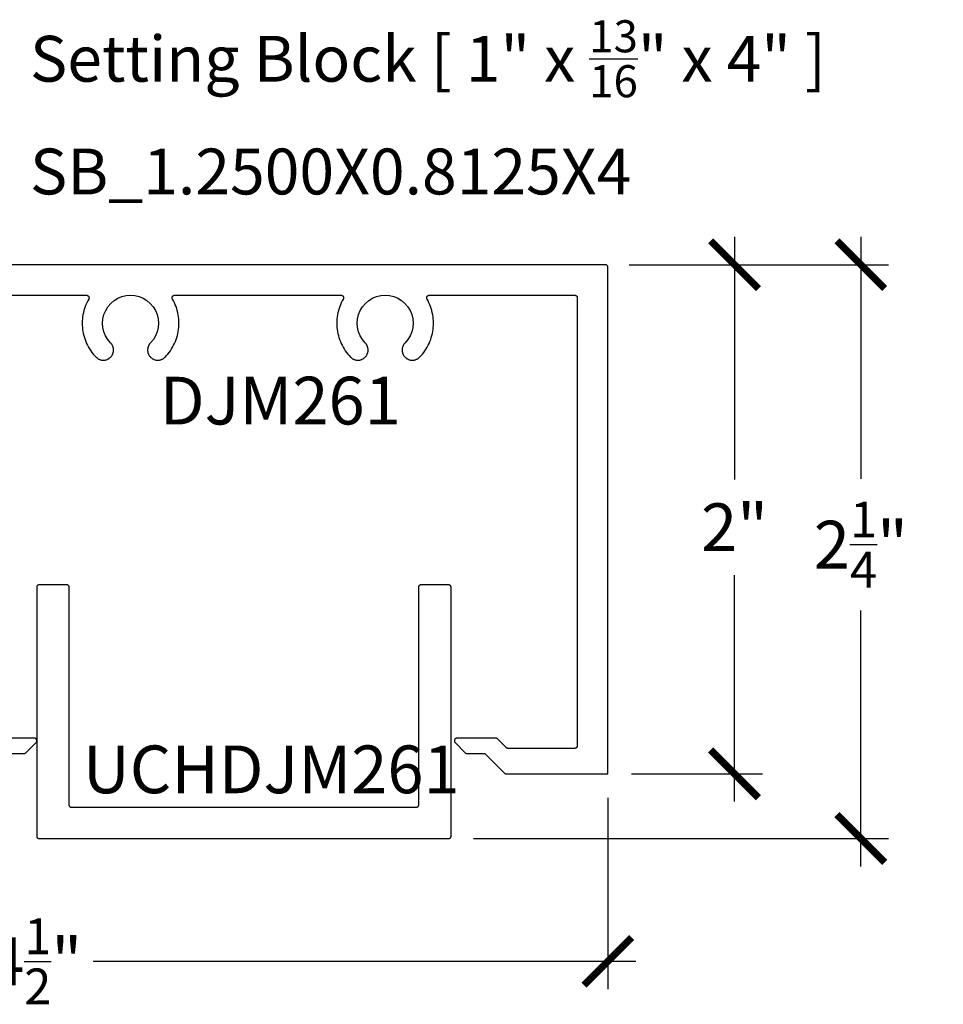
# Model space of a CAD drawing. Units: inches. Extents: x 0 to 152, y 0 to 43.
# Drawn here: x 18 to 22, y 24 to 28 of the extents above; entities that cross this region are included whole.
import ezdxf
from ezdxf import colors
from ezdxf.entities.mleader import LeaderData, LeaderLine
from ezdxf.math import Vec2, Vec3

# ---------------------------------------------------------------- set-up
doc = ezdxf.new("R2010")
doc.units = ezdxf.units.IN
doc.header["$LTSCALE"] = 0.5
doc.header["$MEASUREMENT"] = 0
for name, color, linetype in [('Arcadia-Dim', 4, 'Continuous'), ('Arcadia-Profile', 5, 'Continuous'), ('Arcadia-Text', 3, 'Continuous')]:
    doc.layers.add(name, color=color, linetype=linetype)
doc.styles.get("Standard").update_dxf_attribs({"font": 'ARIALN.TTF'})
doc.dimstyles.new('Arcadia-2', dxfattribs={"dimscale": 2, "dimtxt": 0.0938, "dimasz": 0.0938, "dimexe": 0.0546, "dimexo": 0.0469, "dimgap": 0.0469, "dimtad": 0, "dimtih": 1, "dimdec": 4, "dimrnd": 0.0625, "dimzin": 3, "dimdsep": 46, "dimlunit": 4, "dimtxsty": 'Standard', "dimblk": 'ARCHTICK', "dimcen": 0.0469, "dimdle": 0.0546, "dimclrd": 256, "dimclre": 256, "dimclrt": 256, "dimadec": 0, "dimazin": 0, "dimtfac": 0.75, "dimtix": 1, "dimtmove": 2, "dimatfit": 3, "dimfxl": 1, "dimtolj": 1, "dimtzin": 3, "dimlwd": -3, "dimlwe": -3, "dimarcsym": 0})

# ---------------------------------------------------------------- blocks, each defined once
blk = doc.blocks.new('_ArchTick')
at = {"color": 0, "linetype": 'ByBlock', "lineweight": -3, "const_width": 0.15}
blk.add_lwpolyline([(-0.5, -0.5), (0.5, 0.5)], dxfattribs=at)
blk = doc.blocks.new('*D82')
at = {"layer": 'Arcadia-Dim', "lineweight": -3, "transparency": 16777216}
for p, q in [((21.0337, 27.2813), (21.0337, 26.329)), ((20.6214, 27.1721), (21.1429, 27.1721)), ((21.0337, 25.063), (21.0337, 25.953)), ((20.6294, 25.1722), (21.1429, 25.1722))]:
    blk.add_line(p, q, dxfattribs=at)
at = {"layer": 'Defpoints', "color": 0, "lineweight": -3, "transparency": 16777216}
for p in [(20.5276, 27.1721), (20.5356, 25.1722), (21.0337, 25.1722)]:
    blk.add_point(p, dxfattribs=at)
at = {"layer": 'Arcadia-Dim', "lineweight": -3, "transparency": 16777216, "xscale": 0.1876, "yscale": 0.1876, "zscale": 0.1876}
for p, rotation in [((21.0337, 27.1721), 90), ((21.0337, 25.1722), 270)]:
    blk.add_blockref('_ArchTick', p, dxfattribs=dict(at, rotation=rotation))
at = {"layer": 'Arcadia-Dim', "lineweight": -3, "transparency": 16777216, "insert": (21.0337, 26.141), "char_height": 0.1876, "attachment_point": 5}
blk.add_mtext('\\A1;2"', dxfattribs=at)
blk = doc.blocks.new('*D83')
at = {"layer": 'Arcadia-Dim', "lineweight": -3, "transparency": 16777216}
for p, q in [((21.5299, 27.2814), (21.5299, 26.3307)), ((20.6199, 27.1722), (21.6391, 27.1722)), ((21.5299, 24.8088), (21.5299, 25.8142)), ((20.008, 24.918), (21.6391, 24.918))]:
    blk.add_line(p, q, dxfattribs=at)
at = {"layer": 'Defpoints', "color": 0, "lineweight": -3, "transparency": 16777216}
for p in [(20.5261, 27.1722), (19.9142, 24.918), (21.5299, 24.918)]:
    blk.add_point(p, dxfattribs=at)
at = {"layer": 'Arcadia-Dim', "lineweight": -3, "transparency": 16777216, "xscale": 0.1876, "yscale": 0.1876, "zscale": 0.1876}
for p, rotation in [((21.5299, 27.1722), 90), ((21.5299, 24.918), 270)]:
    blk.add_blockref('_ArchTick', p, dxfattribs=dict(at, rotation=rotation))
at = {"layer": 'Arcadia-Dim', "lineweight": -3, "transparency": 16777216, "insert": (21.5299, 26.0724), "char_height": 0.1876, "attachment_point": 5}
blk.add_mtext('\\A1;2{\\H0.750000x;\\S1/4;}"', dxfattribs=at)
blk = doc.blocks.new('*D84')
at = {"layer": 'Arcadia-Dim', "lineweight": -3, "transparency": 16777216}
for p, q in [((16.0361, 25.0784), (16.0361, 24.3264)), ((20.5361, 25.0784), (20.5361, 24.3264)), ((15.9269, 24.4356), (18.0584, 24.4356)), ((20.6453, 24.4356), (18.5138, 24.4356))]:
    blk.add_line(p, q, dxfattribs=at)
at = {"layer": 'Defpoints', "color": 0, "lineweight": -3, "transparency": 16777216}
for p in [(16.0361, 25.1722), (20.5361, 25.1722), (16.0361, 24.4356)]:
    blk.add_point(p, dxfattribs=at)
at = {"layer": 'Arcadia-Dim', "lineweight": -3, "transparency": 16777216, "xscale": 0.1876, "yscale": 0.1876, "zscale": 0.1876, "rotation": 180}
blk.add_blockref('_ArchTick', (16.0361, 24.4356), dxfattribs=at)
at = {"layer": 'Arcadia-Dim', "lineweight": -3, "transparency": 16777216, "xscale": 0.1876, "yscale": 0.1876, "zscale": 0.1876}
blk.add_blockref('_ArchTick', (20.5361, 24.4356), dxfattribs=at)
at = {"layer": 'Arcadia-Dim', "lineweight": -3, "transparency": 16777216, "insert": (18.2861, 24.4356), "char_height": 0.1876, "attachment_point": 5}
blk.add_mtext('\\A1;4{\\H0.750000x;\\S1/2;}"', dxfattribs=at)

msp = doc.modelspace()

# ---------------------------------------------------------------- linework, layer by layer
at = {"layer": 'Arcadia-Profile'}
for points in [[(17.92306, 27.05219), (18.48785, 27.05219), (18.48855, 27.05217), (18.48925, 27.0521), (18.48993, 27.05198), (18.49061, 27.05181), (18.49127, 27.05159), (18.49192, 27.05133), (18.49255, 27.05102), (18.49315, 27.05067), (18.49373, 27.05028), (18.49428, 27.04985), (18.4948, 27.04939), (18.49529, 27.04889), (18.49573, 27.04835), (18.49614, 27.04779), (18.49651, 27.04719), (18.49684, 27.04658), (18.49713, 27.04594), (18.49736, 27.04528), (18.49756, 27.04461), (18.4977, 27.04393), (18.4978, 27.04324), (18.49785, 27.04254), (18.49785, 27.04185), (18.4978, 27.04115), (18.4977, 27.04046), (18.49756, 27.03978), (18.49736, 27.0391), (18.49713, 27.03845), (18.49684, 27.03781), (18.49651, 27.03719), (18.49255, 27.02997), (18.4889, 27.02259), (18.48558, 27.01505), (18.48259, 27.00737), (18.47993, 26.99957), (18.47761, 26.99167), (18.47564, 26.98367), (18.47402, 26.97559), (18.47275, 26.96745), (18.47183, 26.95927), (18.47127, 26.95105), (18.47106, 26.94281), (18.47121, 26.93458), (18.47172, 26.92635), (18.47259, 26.91816), (18.4738, 26.91001), (18.47538, 26.90193), (18.4773, 26.89392), (18.47956, 26.88599), (18.48217, 26.87818), (18.48511, 26.87049), (18.48839, 26.86293), (18.49198, 26.85551), (18.4959, 26.84827), (18.50013, 26.8412), (18.50466, 26.83431), (18.50948, 26.82764), (18.51459, 26.82117), (18.51997, 26.81494), (18.52562, 26.80894), (18.52739, 26.80725), (18.52927, 26.80566), (18.53124, 26.8042), (18.53329, 26.80285), (18.53542, 26.80164), (18.53763, 26.80056), (18.53989, 26.79962), (18.54221, 26.79881), (18.54458, 26.79815), (18.54697, 26.79764), (18.5494, 26.79728), (18.55185, 26.79706), (18.5543, 26.79699), (18.55675, 26.79708), (18.55919, 26.79732), (18.56162, 26.7977), (18.56401, 26.79823), (18.56637, 26.79891), (18.56868, 26.79973), (18.57094, 26.8007), (18.57313, 26.8018), (18.57526, 26.80303), (18.5773, 26.80439), (18.57926, 26.80587), (18.58112, 26.80747), (18.58288, 26.80918), (18.58453, 26.81099), (18.58607, 26.8129), (18.58748, 26.81491), (18.58878, 26.81699), (18.58961, 26.81852), (18.59038, 26.82007), (18.59108, 26.82166), (18.59171, 26.82327), (18.59227, 26.82491), (18.59275, 26.82658), (18.59317, 26.82826), (18.59351, 26.82996), (18.59378, 26.83168), (18.59397, 26.8334), (18.59409, 26.83513), (18.59413, 26.83686), (18.5941, 26.8386), (18.594, 26.84033), (18.59381, 26.84205), (18.59356, 26.84377), (18.59323, 26.84547), (18.59282, 26.84716), (18.59234, 26.84883), (18.5918, 26.85047), (18.59118, 26.85209), (18.59049, 26.85368), (18.58973, 26.85524), (18.5889, 26.85677), (18.58801, 26.85826), (18.58706, 26.85971), (18.58605, 26.86111), (18.58497, 26.86247), (18.58384, 26.86379), (18.58265, 26.86505), (18.57158, 26.87822), (18.5627, 26.89295), (18.55622, 26.90888), (18.55231, 26.92564), (18.55106, 26.94279), (18.5525, 26.95993), (18.55659, 26.97664), (18.56324, 26.99251), (18.57228, 27.00714), (18.58349, 27.02019), (18.5966, 27.03133), (18.61128, 27.04029), (18.62718, 27.04685), (18.64391, 27.05085), (18.66106, 27.05219), (18.67821, 27.05085), (18.69494, 27.04685), (18.71084, 27.04029), (18.72552, 27.03133), (18.73863, 27.02019), (18.74984, 27.00714), (18.75888, 26.99251), (18.76553, 26.97664), (18.76962, 26.95993), (18.77106, 26.94279), (18.76981, 26.92564), (18.76589, 26.90888), (18.75942, 26.89295), (18.75054, 26.87822), (18.73947, 26.86505), (18.73828, 26.86379), (18.73715, 26.86247), (18.73607, 26.86111), (18.73506, 26.85971), (18.7341, 26.85826), (18.73321, 26.85677), (18.73239, 26.85524), (18.73163, 26.85368), (18.73094, 26.85209), (18.73032, 26.85047), (18.72977, 26.84883), (18.7293, 26.84716), (18.72889, 26.84547), (18.72856, 26.84377), (18.72831, 26.84205), (18.72812, 26.84033), (18.72802, 26.8386), (18.72798, 26.83686), (18.72803, 26.83513), (18.72815, 26.8334), (18.72834, 26.83168), (18.72861, 26.82996), (18.72895, 26.82826), (18.72936, 26.82658), (18.72985, 26.82491), (18.73041, 26.82327), (18.73104, 26.82166), (18.73174, 26.82007), (18.73251, 26.81852), (18.73334, 26.81699), (18.73334, 26.81699), (18.73464, 26.81491), (18.73605, 26.8129), (18.73759, 26.81099), (18.73924, 26.80918), (18.741, 26.80747), (18.74286, 26.80587), (18.74482, 26.80439), (18.74686, 26.80303), (18.74898, 26.8018), (18.75118, 26.8007), (18.75344, 26.79973), (18.75575, 26.79891), (18.75811, 26.79823), (18.7605, 26.7977), (18.76292, 26.79732), (18.76537, 26.79708), (18.76782, 26.79699), (18.77027, 26.79706), (18.77272, 26.79728), (18.77514, 26.79764), (18.77754, 26.79815), (18.77991, 26.79881), (18.78223, 26.79962), (18.78449, 26.80056), (18.78669, 26.80164), (18.78883, 26.80285), (18.79088, 26.8042), (18.79285, 26.80566), (18.79472, 26.80725), (18.7965, 26.80894), (18.80215, 26.81494), (18.80753, 26.82117), (18.81264, 26.82764), (18.81746, 26.83431), (18.82199, 26.8412), (18.82622, 26.84827), (18.83014, 26.85551), (18.83373, 26.86293), (18.83701, 26.87049), (18.83995, 26.87818), (18.84256, 26.88599), (18.84482, 26.89392), (18.84674, 26.90193), (18.84831, 26.91001), (18.84953, 26.91816), (18.8504, 26.92635), (18.85091, 26.93458), (18.85106, 26.94281), (18.85085, 26.95105), (18.85029, 26.95927), (18.84937, 26.96745), (18.8481, 26.97559), (18.84648, 26.98367), (18.84451, 26.99167), (18.84219, 26.99957), (18.83953, 27.00737), (18.83654, 27.01505), (18.83321, 27.02259), (18.82957, 27.02997), (18.8256, 27.03719), (18.82528, 27.03781), (18.82499, 27.03845), (18.82475, 27.0391), (18.82456, 27.03978), (18.82442, 27.04046), (18.82432, 27.04115), (18.82427, 27.04185), (18.82427, 27.04254), (18.82432, 27.04324), (18.82442, 27.04393), (18.82456, 27.04461), (18.82475, 27.04528), (18.82499, 27.04594), (18.82528, 27.04658), (18.8256, 27.04719), (18.82597, 27.04779), (18.82638, 27.04835), (18.82683, 27.04889), (18.82732, 27.04939), (18.82784, 27.04985), (18.82839, 27.05028), (18.82897, 27.05067), (18.82957, 27.05102), (18.8302, 27.05133), (18.83084, 27.05159), (18.83151, 27.05181), (18.83219, 27.05198), (18.83287, 27.0521), (18.83357, 27.05217), (18.83426, 27.05219), (19.48785, 27.05219), (19.48855, 27.05217), (19.48925, 27.0521), (19.48993, 27.05198), (19.49061, 27.05181), (19.49127, 27.05159), (19.49192, 27.05133), (19.49255, 27.05102), (19.49315, 27.05067), (19.49373, 27.05028), (19.49428, 27.04985), (19.4948, 27.04939), (19.49529, 27.04889), (19.49573, 27.04835), (19.49614, 27.04779), (19.49651, 27.04719), (19.49684, 27.04658), (19.49713, 27.04594), (19.49736, 27.04528), (19.49756, 27.04461), (19.4977, 27.04393), (19.4978, 27.04324), (19.49785, 27.04254), (19.49785, 27.04185), (19.4978, 27.04115), (19.4977, 27.04046), (19.49756, 27.03978), (19.49736, 27.0391), (19.49713, 27.03845), (19.49684, 27.03781), (19.49651, 27.03719), (19.49255, 27.02997), (19.4889, 27.02259), (19.48558, 27.01505), (19.48259, 27.00737), (19.47993, 26.99957), (19.47761, 26.99167), (19.47564, 26.98367), (19.47402, 26.97559), (19.47275, 26.96745), (19.47183, 26.95927), (19.47127, 26.95105), (19.47106, 26.94281), (19.47121, 26.93458), (19.47172, 26.92635), (19.47259, 26.91816), (19.4738, 26.91001), (19.47538, 26.90193), (19.4773, 26.89392), (19.47956, 26.88599), (19.48217, 26.87818), (19.48511, 26.87049), (19.48839, 26.86293), (19.49198, 26.85551), (19.4959, 26.84827), (19.50013, 26.8412), (19.50466, 26.83431), (19.50948, 26.82764), (19.51459, 26.82117), (19.51997, 26.81494), (19.52562, 26.80894), (19.52739, 26.80725), (19.52927, 26.80566), (19.53124, 26.8042), (19.53329, 26.80285), (19.53542, 26.80164), (19.53763, 26.80056), (19.53989, 26.79962), (19.54221, 26.79881), (19.54458, 26.79815), (19.54697, 26.79764), (19.5494, 26.79728), (19.55185, 26.79706), (19.5543, 26.79699), (19.55675, 26.79708), (19.55919, 26.79732), (19.56162, 26.7977), (19.56401, 26.79823), (19.56637, 26.79891), (19.56868, 26.79973), (19.57094, 26.8007), (19.57313, 26.8018), (19.57526, 26.80303), (19.5773, 26.80439), (19.57926, 26.80587), (19.58112, 26.80747), (19.58288, 26.80918), (19.58453, 26.81099), (19.58607, 26.8129), (19.58748, 26.81491), (19.58878, 26.81699), (19.58961, 26.81852), (19.59038, 26.82007), (19.59108, 26.82166), (19.59171, 26.82327), (19.59227, 26.82491), (19.59275, 26.82658), (19.59317, 26.82826), (19.59351, 26.82996), (19.59378, 26.83168), (19.59397, 26.8334), (19.59409, 26.83513), (19.59413, 26.83686), (19.5941, 26.8386), (19.594, 26.84033), (19.59381, 26.84205), (19.59356, 26.84377), (19.59323, 26.84547), (19.59282, 26.84716), (19.59234, 26.84883), (19.5918, 26.85047), (19.59118, 26.85209), (19.59049, 26.85368), (19.58973, 26.85524), (19.5889, 26.85677), (19.58801, 26.85826), (19.58706, 26.85971), (19.58605, 26.86111), (19.58497, 26.86247), (19.58384, 26.86379), (19.58265, 26.86505), (19.57158, 26.87822), (19.5627, 26.89295), (19.55622, 26.90888), (19.55231, 26.92564), (19.55106, 26.94279), (19.5525, 26.95993), (19.55659, 26.97664), (19.56324, 26.99251), (19.57228, 27.00714), (19.58349, 27.02019), (19.5966, 27.03133), (19.61128, 27.04029), (19.62718, 27.04685), (19.64391, 27.05085), (19.66106, 27.05219), (19.67821, 27.05085), (19.69494, 27.04685), (19.71084, 27.04029), (19.72552, 27.03133), (19.73863, 27.02019), (19.74984, 27.00714), (19.75888, 26.99251), (19.76553, 26.97664), (19.76962, 26.95993), (19.77106, 26.94279), (19.76981, 26.92564), (19.76589, 26.90888), (19.75942, 26.89295), (19.75054, 26.87822), (19.73947, 26.86505), (19.73828, 26.86379), (19.73715, 26.86247), (19.73607, 26.86111), (19.73506, 26.85971), (19.7341, 26.85826), (19.73321, 26.85677), (19.73239, 26.85524), (19.73163, 26.85368), (19.73094, 26.85209), (19.73032, 26.85047), (19.72977, 26.84883), (19.7293, 26.84716), (19.72889, 26.84547), (19.72856, 26.84377), (19.72831, 26.84205), (19.72812, 26.84033), (19.72802, 26.8386), (19.72798, 26.83686), (19.72803, 26.83513), (19.72815, 26.8334), (19.72834, 26.83168), (19.72861, 26.82996), (19.72895, 26.82826), (19.72936, 26.82658), (19.72985, 26.82491), (19.73041, 26.82327), (19.73104, 26.82166), (19.73174, 26.82007), (19.73251, 26.81852), (19.73334, 26.81699), (19.73334, 26.81699), (19.73464, 26.81491), (19.73605, 26.8129), (19.73759, 26.81099), (19.73924, 26.80918), (19.741, 26.80747), (19.74286, 26.80587), (19.74482, 26.80439), (19.74686, 26.80303), (19.74898, 26.8018), (19.75118, 26.8007), (19.75344, 26.79973), (19.75575, 26.79891), (19.75811, 26.79823), (19.7605, 26.7977), (19.76292, 26.79732), (19.76537, 26.79708), (19.76782, 26.79699), (19.77027, 26.79706), (19.77272, 26.79728), (19.77514, 26.79764), (19.77754, 26.79815), (19.77991, 26.79881), (19.78223, 26.79962), (19.78449, 26.80056), (19.78669, 26.80164), (19.78883, 26.80285), (19.79088, 26.8042), (19.79285, 26.80566), (19.79472, 26.80725), (19.7965, 26.80894), (19.80215, 26.81494), (19.80753, 26.82117), (19.81264, 26.82764), (19.81746, 26.83431), (19.82199, 26.8412), (19.82622, 26.84827), (19.83014, 26.85551), (19.83373, 26.86293), (19.83701, 26.87049), (19.83995, 26.87818), (19.84256, 26.88599), (19.84482, 26.89392), (19.84674, 26.90193), (19.84831, 26.91001), (19.84953, 26.91816), (19.8504, 26.92635), (19.85091, 26.93458), (19.85106, 26.94281), (19.85085, 26.95105), (19.85029, 26.95927), (19.84937, 26.96745), (19.8481, 26.97559), (19.84648, 26.98367), (19.84451, 26.99167), (19.84219, 26.99957), (19.83953, 27.00737), (19.83654, 27.01505), (19.83321, 27.02259), (19.82957, 27.02997), (19.8256, 27.03719), (19.82528, 27.03781), (19.82499, 27.03845), (19.82475, 27.0391), (19.82456, 27.03978), (19.82442, 27.04046), (19.82432, 27.04115), (19.82427, 27.04185), (19.82427, 27.04254), (19.82432, 27.04324), (19.82442, 27.04393), (19.82456, 27.04461), (19.82475, 27.04528), (19.82499, 27.04594), (19.82528, 27.04658), (19.8256, 27.04719), (19.82597, 27.04779), (19.82638, 27.04835), (19.82683, 27.04889), (19.82732, 27.04939), (19.82784, 27.04985), (19.82839, 27.05028), (19.82897, 27.05067), (19.82957, 27.05102), (19.8302, 27.05133), (19.83084, 27.05159), (19.83151, 27.05181), (19.83219, 27.05198), (19.83287, 27.0521), (19.83357, 27.05217), (19.83426, 27.05219), (20.40606, 27.05219), (20.40658, 27.05218), (20.4071, 27.05214), (20.40762, 27.05207), (20.40814, 27.05198), (20.40865, 27.05185), (20.40915, 27.05171), (20.40964, 27.05153), (20.41013, 27.05133), (20.4106, 27.0511), (20.41106, 27.05085), (20.41151, 27.05058), (20.41194, 27.05028), (20.41235, 27.04997), (20.41275, 27.04963), (20.41313, 27.04927), (20.41349, 27.04889), (20.41383, 27.04849), (20.41415, 27.04807), (20.41445, 27.04764), (20.41472, 27.04719), (20.41497, 27.04673), (20.41519, 27.04626), (20.4154, 27.04578), (20.41557, 27.04528), (20.41572, 27.04478), (20.41584, 27.04427), (20.41594, 27.04376), (20.416, 27.04324), (20.41605, 27.04272), (20.41606, 27.04219), (20.41606, 25.28219), (20.41605, 25.28167), (20.416, 25.28115), (20.41594, 25.28063), (20.41584, 25.28012), (20.41572, 25.27961), (20.41557, 25.2791), (20.4154, 25.27861), (20.41519, 25.27813), (20.41497, 25.27765), (20.41472, 25.27719), (20.41445, 25.27675), (20.41415, 25.27632), (20.41383, 25.2759), (20.41349, 25.2755), (20.41313, 25.27512), (20.41275, 25.27476), (20.41235, 25.27442), (20.41194, 25.2741), (20.41151, 25.27381), (20.41106, 25.27353), (20.4106, 25.27328), (20.41013, 25.27306), (20.40964, 25.27286), (20.40915, 25.27268), (20.40865, 25.27254), (20.40814, 25.27241), (20.40762, 25.27232), (20.4071, 25.27225), (20.40658, 25.27221), (20.40606, 25.27219), (20.14327, 25.27219), (20.14301, 25.2722), (20.14274, 25.27221), (20.14248, 25.27223), (20.14222, 25.27225), (20.14196, 25.27228), (20.1417, 25.27232), (20.14145, 25.27236), (20.14119, 25.27241), (20.14093, 25.27247), (20.14068, 25.27254), (20.14043, 25.27261), (20.14018, 25.27268), (20.13993, 25.27277), (20.13968, 25.27286), (20.13944, 25.27296), (20.1392, 25.27306), (20.13896, 25.27317), (20.13873, 25.27328), (20.1385, 25.27341), (20.13827, 25.27353), (20.13804, 25.27367), (20.13782, 25.27381), (20.1376, 25.27395), (20.13739, 25.2741), (20.13718, 25.27426), (20.13697, 25.27442), (20.13677, 25.27459), (20.13658, 25.27476), (20.13638, 25.27494), (20.1362, 25.27512), (20.10205, 25.30927), (20.10187, 25.30945), (20.10167, 25.30963), (20.10148, 25.3098), (20.10128, 25.30997), (20.10107, 25.31013), (20.10086, 25.31028), (20.10065, 25.31044), (20.10043, 25.31058), (20.10021, 25.31072), (20.09998, 25.31085), (20.09975, 25.31098), (20.09952, 25.3111), (20.09929, 25.31122), (20.09905, 25.31133), (20.09881, 25.31143), (20.09857, 25.31153), (20.09832, 25.31162), (20.09807, 25.31171), (20.09782, 25.31178), (20.09757, 25.31185), (20.09732, 25.31192), (20.09706, 25.31198), (20.09681, 25.31203), (20.09655, 25.31207), (20.09629, 25.31211), (20.09603, 25.31214), (20.09577, 25.31216), (20.09551, 25.31218), (20.09525, 25.31219), (20.09498, 25.31219), (19.94306, 25.31219), (19.94227, 25.31216), (19.9415, 25.31207), (19.94073, 25.31192), (19.93997, 25.31171), (19.93923, 25.31143), (19.93852, 25.3111), (19.93783, 25.31072), (19.93718, 25.31028), (19.93657, 25.3098), (19.93599, 25.30927), (19.93546, 25.30869), (19.93497, 25.30807), (19.93453, 25.30742), (19.93415, 25.30673), (19.93382, 25.30602), (19.93355, 25.30528), (19.93334, 25.30453), (19.93318, 25.30376), (19.93309, 25.30298), (19.93306, 25.30219), (19.93309, 25.30141), (19.93318, 25.30063), (19.93334, 25.29986), (19.93355, 25.2991), (19.93382, 25.29837), (19.93415, 25.29765), (19.93453, 25.29697), (19.93497, 25.29632), (19.93546, 25.2957), (19.93599, 25.29512), (19.97599, 25.25512), (19.97618, 25.25494), (19.97637, 25.25476), (19.97657, 25.25459), (19.97677, 25.25442), (19.97697, 25.25426), (19.97718, 25.2541), (19.9774, 25.25395), (19.97761, 25.25381), (19.97783, 25.25367), (19.97806, 25.25353), (19.97829, 25.25341), (19.97852, 25.25328), (19.97875, 25.25317), (19.97899, 25.25306), (19.97923, 25.25296), (19.97948, 25.25286), (19.97972, 25.25277), (19.97997, 25.25268), (19.98022, 25.25261), (19.98047, 25.25254), (19.98073, 25.25247), (19.98098, 25.25241), (19.98124, 25.25236), (19.9815, 25.25232), (19.98175, 25.25228), (19.98201, 25.25225), (19.98227, 25.25223), (19.98254, 25.25221), (19.9828, 25.2522), (19.98306, 25.25219), (20.05306, 25.25219), (20.13013, 25.17512), (20.13032, 25.17494), (20.13051, 25.17476), (20.13071, 25.17459), (20.13091, 25.17442), (20.13111, 25.17426), (20.13132, 25.1741), (20.13154, 25.17395), (20.13176, 25.17381), (20.13198, 25.17367), (20.1322, 25.17353), (20.13243, 25.17341), (20.13266, 25.17328), (20.1329, 25.17317), (20.13313, 25.17306), (20.13337, 25.17296), (20.13362, 25.17286), (20.13386, 25.17277), (20.13411, 25.17268), (20.13436, 25.17261), (20.13461, 25.17254), (20.13487, 25.17247), (20.13512, 25.17241), (20.13538, 25.17236), (20.13564, 25.17232), (20.1359, 25.17228), (20.13616, 25.17225), (20.13642, 25.17223), (20.13668, 25.17221), (20.13694, 25.1722), (20.1372, 25.17219), (20.53606, 25.17219), (20.53606, 27.16219), (20.53605, 27.16272), (20.536, 27.16324), (20.53594, 27.16376), (20.53584, 27.16427), (20.53572, 27.16478), (20.53557, 27.16528), (20.5354, 27.16578), (20.53519, 27.16626), (20.53497, 27.16673), (20.53472, 27.16719), (20.53445, 27.16764), (20.53415, 27.16807), (20.53383, 27.16849), (20.53349, 27.16889), (20.53313, 27.16927), (20.53275, 27.16963), (20.53235, 27.16997), (20.53194, 27.17028), (20.53151, 27.17058), (20.53106, 27.17085), (20.5306, 27.1711), (20.53013, 27.17133), (20.52964, 27.17153), (20.52915, 27.17171), (20.52865, 27.17185), (20.52814, 27.17198), (20.52762, 27.17207), (20.5271, 27.17214), (20.52658, 27.17218), (20.52606, 27.17219), (17.67206, 27.17219)], [(18.1772, 25.25219), (18.24306, 25.25219), (18.24332, 25.2522), (18.24358, 25.25221), (18.24384, 25.25223), (18.2441, 25.25225), (18.24436, 25.25228), (18.24462, 25.25232), (18.24488, 25.25236), (18.24514, 25.25241), (18.24539, 25.25247), (18.24565, 25.25254), (18.2459, 25.25261), (18.24615, 25.25268), (18.2464, 25.25277), (18.24664, 25.25286), (18.24689, 25.25296), (18.24713, 25.25306), (18.24736, 25.25317), (18.2476, 25.25328), (18.24783, 25.25341), (18.24806, 25.25353), (18.24828, 25.25367), (18.24851, 25.25381), (18.24872, 25.25395), (18.24894, 25.2541), (18.24915, 25.25426), (18.24935, 25.25442), (18.24955, 25.25459), (18.24975, 25.25476), (18.24994, 25.25494), (18.25013, 25.25512), (18.29013, 25.29512), (18.29066, 25.2957), (18.29115, 25.29632), (18.29159, 25.29697), (18.29197, 25.29765), (18.2923, 25.29837), (18.29257, 25.2991), (18.29278, 25.29986), (18.29294, 25.30063), (18.29303, 25.30141), (18.29306, 25.30219), (18.29303, 25.30298), (18.29294, 25.30376), (18.29278, 25.30453), (18.29257, 25.30528), (18.2923, 25.30602), (18.29197, 25.30673), (18.29159, 25.30742), (18.29115, 25.30807), (18.29066, 25.30869), (18.29013, 25.30927), (18.28955, 25.3098), (18.28894, 25.31028), (18.28828, 25.31072), (18.2876, 25.3111), (18.28689, 25.31143), (18.28615, 25.31171), (18.28539, 25.31192), (18.28462, 25.31207), (18.28384, 25.31216), (18.28306, 25.31219), (18.13114, 25.31219)]]:
    msp.add_lwpolyline(points, dxfattribs=at)
msp.add_lwpolyline([(18.29358, 24.92625), (18.29358, 25.90625), (18.29359, 25.90677), (18.29363, 25.90729), (18.2937, 25.90781), (18.2938, 25.90833), (18.29392, 25.90884), (18.29407, 25.90934), (18.29424, 25.90983), (18.29444, 25.91032), (18.29467, 25.91079), (18.29492, 25.91125), (18.29519, 25.9117), (18.29549, 25.91213), (18.29581, 25.91254), (18.29615, 25.91294), (18.29651, 25.91332), (18.29689, 25.91368), (18.29729, 25.91402), (18.2977, 25.91434), (18.29813, 25.91464), (18.29858, 25.91491), (18.29904, 25.91516), (18.29951, 25.91538), (18.3, 25.91558), (18.30049, 25.91576), (18.30099, 25.91591), (18.3015, 25.91603), (18.30202, 25.91613), (18.30253, 25.91619), (18.30306, 25.91624), (18.30358, 25.91625), (18.40858, 25.91625), (18.4091, 25.91624), (18.40962, 25.91619), (18.41014, 25.91613), (18.41066, 25.91603), (18.41117, 25.91591), (18.41167, 25.91576), (18.41216, 25.91558), (18.41265, 25.91538), (18.41312, 25.91516), (18.41358, 25.91491), (18.41403, 25.91464), (18.41446, 25.91434), (18.41487, 25.91402), (18.41527, 25.91368), (18.41565, 25.91332), (18.41601, 25.91294), (18.41635, 25.91254), (18.41667, 25.91213), (18.41697, 25.9117), (18.41724, 25.91125), (18.41749, 25.91079), (18.41772, 25.91032), (18.41792, 25.90983), (18.41809, 25.90934), (18.41824, 25.90884), (18.41836, 25.90833), (18.41846, 25.90781), (18.41852, 25.90729), (18.41857, 25.90677), (18.41858, 25.90625), (18.41858, 25.05125), (18.41859, 25.05073), (18.41863, 25.0502), (18.4187, 25.04968), (18.4188, 25.04917), (18.41892, 25.04866), (18.41907, 25.04816), (18.41924, 25.04767), (18.41944, 25.04718), (18.41967, 25.04671), (18.41992, 25.04625), (18.42019, 25.0458), (18.42049, 25.04537), (18.42081, 25.04496), (18.42115, 25.04456), (18.42151, 25.04418), (18.42189, 25.04382), (18.42229, 25.04348), (18.4227, 25.04316), (18.42313, 25.04286), (18.42358, 25.04259), (18.42404, 25.04234), (18.42451, 25.04211), (18.425, 25.04191), (18.42549, 25.04174), (18.42599, 25.04159), (18.4265, 25.04147), (18.42702, 25.04137), (18.42753, 25.0413), (18.42806, 25.04126), (18.42858, 25.04125), (19.78358, 25.04125), (19.7841, 25.04126), (19.78462, 25.0413), (19.78514, 25.04137), (19.78566, 25.04147), (19.78617, 25.04159), (19.78667, 25.04174), (19.78716, 25.04191), (19.78765, 25.04211), (19.78812, 25.04234), (19.78858, 25.04259), (19.78903, 25.04286), (19.78946, 25.04316), (19.78987, 25.04348), (19.79027, 25.04382), (19.79065, 25.04418), (19.79101, 25.04456), (19.79135, 25.04496), (19.79167, 25.04537), (19.79197, 25.0458), (19.79224, 25.04625), (19.79249, 25.04671), (19.79271, 25.04718), (19.79292, 25.04767), (19.79309, 25.04816), (19.79324, 25.04866), (19.79336, 25.04917), (19.79346, 25.04968), (19.79352, 25.0502), (19.79357, 25.05073), (19.79358, 25.05125), (19.79358, 25.90625), (19.79359, 25.90677), (19.79363, 25.90729), (19.7937, 25.90781), (19.7938, 25.90833), (19.79392, 25.90884), (19.79407, 25.90934), (19.79424, 25.90983), (19.79444, 25.91032), (19.79467, 25.91079), (19.79492, 25.91125), (19.79519, 25.9117), (19.79549, 25.91213), (19.79581, 25.91254), (19.79615, 25.91294), (19.79651, 25.91332), (19.79689, 25.91368), (19.79729, 25.91402), (19.7977, 25.91434), (19.79813, 25.91464), (19.79858, 25.91491), (19.79904, 25.91516), (19.79951, 25.91538), (19.8, 25.91558), (19.80049, 25.91576), (19.80099, 25.91591), (19.8015, 25.91603), (19.80202, 25.91613), (19.80253, 25.91619), (19.80306, 25.91624), (19.80358, 25.91625), (19.90858, 25.91625), (19.9091, 25.91624), (19.90962, 25.91619), (19.91014, 25.91613), (19.91066, 25.91603), (19.91117, 25.91591), (19.91167, 25.91576), (19.91216, 25.91558), (19.91265, 25.91538), (19.91312, 25.91516), (19.91358, 25.91491), (19.91403, 25.91464), (19.91446, 25.91434), (19.91487, 25.91402), (19.91527, 25.91368), (19.91565, 25.91332), (19.91601, 25.91294), (19.91635, 25.91254), (19.91667, 25.91213), (19.91697, 25.9117), (19.91724, 25.91125), (19.91749, 25.91079), (19.91771, 25.91032), (19.91792, 25.90983), (19.91809, 25.90934), (19.91824, 25.90884), (19.91836, 25.90833), (19.91846, 25.90781), (19.91852, 25.90729), (19.91857, 25.90677), (19.91858, 25.90625), (19.91858, 24.92625), (19.91857, 24.92573), (19.91852, 24.9252), (19.91846, 24.92468), (19.91836, 24.92417), (19.91824, 24.92366), (19.91809, 24.92316), (19.91792, 24.92267), (19.91771, 24.92218), (19.91749, 24.92171), (19.91724, 24.92125), (19.91697, 24.9208), (19.91667, 24.92037), (19.91635, 24.91996), (19.91601, 24.91956), (19.91565, 24.91918), (19.91527, 24.91882), (19.91487, 24.91848), (19.91446, 24.91816), (19.91403, 24.91786), (19.91358, 24.91759), (19.91312, 24.91734), (19.91265, 24.91711), (19.91216, 24.91691), (19.91167, 24.91674), (19.91117, 24.91659), (19.91066, 24.91647), (19.91014, 24.91637), (19.90962, 24.9163), (19.9091, 24.91626), (19.90858, 24.91625), (18.30358, 24.91625), (18.30306, 24.91626), (18.30253, 24.9163), (18.30202, 24.91637), (18.3015, 24.91647), (18.30099, 24.91659), (18.30049, 24.91674), (18.3, 24.91691), (18.29951, 24.91711), (18.29904, 24.91734), (18.29858, 24.91759), (18.29813, 24.91786), (18.2977, 24.91816), (18.29729, 24.91848), (18.29689, 24.91882), (18.29651, 24.91918), (18.29615, 24.91956), (18.29581, 24.91996), (18.29549, 24.92037), (18.29519, 24.9208), (18.29492, 24.92125), (18.29467, 24.92171), (18.29444, 24.92218), (18.29424, 24.92267), (18.29407, 24.92316), (18.29392, 24.92366), (18.2938, 24.92417), (18.2937, 24.92468), (18.29363, 24.9252), (18.29359, 24.92573)], close=True, dxfattribs=at)

# ---------------------------------------------------------------- texts
at = {"layer": 'Arcadia-Text', "lineweight": -3}
for s, p in [('DJM261', (18.7761, 26.54447)), ('UCHDJM261', (18.47341, 25.09594))]:
    msp.add_text(s, height=0.1875, dxfattribs=at).set_placement(p)

# ---------------------------------------------------------------- dimensions: what is measured, and where the dimension line sits
at = {"layer": 'Arcadia-Dim', "lineweight": -3}
for base, p1, p2, picture, middle in [((21.52991, 24.91801), (20.52606, 27.17219), (19.91424, 24.91801), '*D83', (21.52991, 26.07244)), ((21.0337, 25.17219), (20.52762, 27.17207), (20.53557, 25.17219), '*D82', (21.0337, 26.141))]:
    dim = msp.add_linear_dim(base=base, p1=p1, p2=p2, angle=90, dimstyle='Arcadia-2', dxfattribs=at)
    dim.commit()
    dim.dimension.update_dxf_attribs({"geometry": picture, "text_midpoint": middle, "dimtype": 160})
dim = msp.add_linear_dim(base=(16.03606, 24.43565), p1=(20.53606, 25.17219), p2=(16.03606, 25.17219), dimstyle='Arcadia-2', dxfattribs=at)
dim.commit()
dim.dimension.update_dxf_attribs({"geometry": '*D84', "text_midpoint": (18.28606, 24.43565)})

# ---------------------------------------------------------------- leaders
at = {"layer": 'Arcadia-Text', "lineweight": -3}
ml = msp.add_multileader_mtext('Standard', dxfattribs=at)
ml.set_content('\\A1;Setting Block [ 1" x {\\H0.7x;\\S13/16;}" x 4" ]\\PSB_1.2500X0.8125X4', color=256)
ml.set_leader_properties()
ml.build(insert=Vec2(0, 0))
ml.multileader.update_dxf_attribs({"dogleg_length": 0.36, "arrow_head_size": 0.24})
ctx = ml.context
ctx.base_point, ctx.char_height, ctx.arrow_head_size, ctx.landing_gap_size, ctx.plane_origin = Vec3(18.08592, 28.02665), 0.18, 0.24, 0.18, Vec3(17.42272, 26.42846)
notes = []
notes.append((ctx, [(0, (1, 1, 0), (17.81442, 28.02665), (1, 0), 0.2715, [(0, [(17.37946, 26.48469)], 0, [])])]))
ctx.mtext.insert, ctx.mtext.flow_direction = Vec3(18.26592, 28.13237), 5
for ctx, leaders in notes:
    for number, flags, end, landing, length, lines in leaders:
        leader = LeaderData()
        leader.index, (leader.has_last_leader_line, leader.has_dogleg_vector, leader.attachment_direction) = number, flags
        leader.last_leader_point, leader.dogleg_vector, leader.dogleg_length = Vec3(end), Vec3(landing), length
        for number, points, colour, breaks in lines:
            line = LeaderLine()
            line.index, line.vertices, line.color, line.breaks = number, Vec3.list(points), colors.encode_raw_color(colour), breaks
            leader.lines.append(line)
        ctx.leaders.append(leader)

doc.saveas('drawing.dxf')
